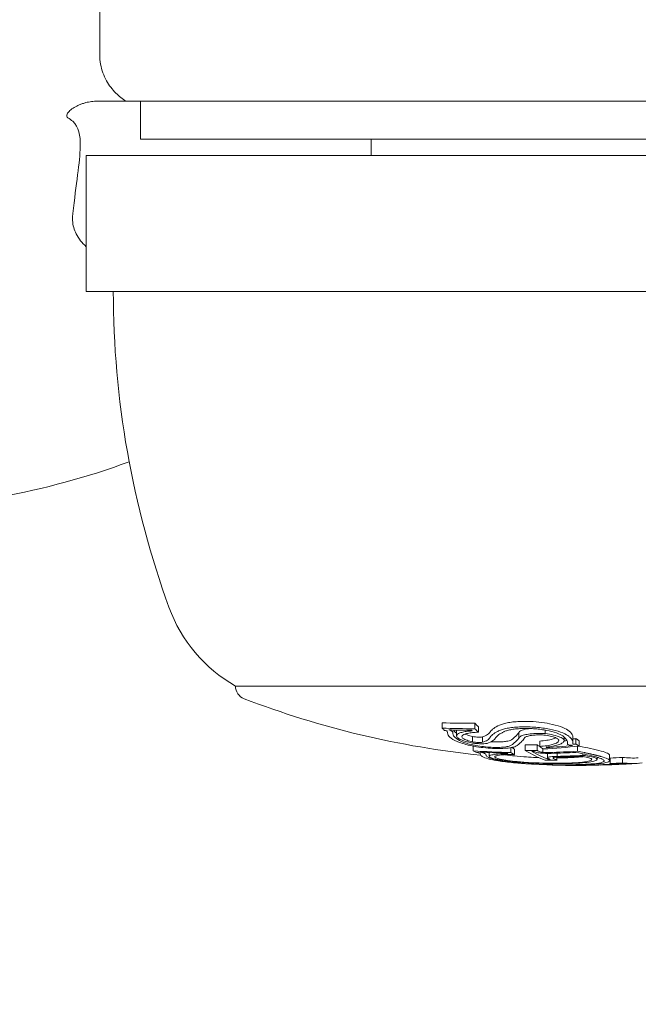
# Model space of a CAD drawing. Units: millimetres. Extents: x -1183 to 1702, y -3100 to 4014.
# Drawn here: x -110 to -88, y -46 to -10 of the extents above; entities that cross this region are included whole.
import ezdxf

# ---------------------------------------------------------------- set-up
doc = ezdxf.new("R2010")
doc.units = ezdxf.units.MM
doc.header["$LTSCALE"] = 0.2
doc.header["$MEASUREMENT"] = 0
doc.header["$PDMODE"] = 1
doc.layers.add('HAGS-Dim Plan', color=7, linetype='Continuous', lineweight=100)
doc.layers.add('HAGS-Plan', color=7, linetype='Continuous')
doc.styles.get("Standard").update_dxf_attribs({"font": 'g13f12d.shx', "height": 300})
doc.dimstyles.new('HAGS - Dim Plan', dxfattribs={"dimtxt": 300, "dimasz": 200, "dimexe": 0.18, "dimexo": 0.0625, "dimgap": 150, "dimtad": 0, "dimlfac": 0.001, "dimrnd": 0.01, "dimzin": 1, "dimdsep": 46, "dimtxsty": 'Standard', "dimblk": 'HAGS - Dim Plan arrow', "dimcen": 0.1, "dimse1": 1, "dimse2": 1, "dimclrd": 1, "dimadec": 0, "dimazin": 0, "dimtfac": 1, "dimtofl": 0, "dimtmove": 0, "dimatfit": 3, "dimfxl": 1, "dimtolj": 1, "dimtzin": 0, "dimarcsym": 0})

# ---------------------------------------------------------------- blocks, each defined once
blk = doc.blocks.new('HAGS - Dim Plan arrow')
at = {"color": 1, "lineweight": 0}
blk.add_lwpolyline([(0, 0, 0, 0.35, 0), (-1, 0, 0.015, 0.015, 0)], format="xyseb", dxfattribs=at)
blk = doc.blocks.new('*D18')
at = {"layer": 'Defpoints', "color": 0, "transparency": 16777216}
for p in [(750, 117.5, 406), (-536.857, -117.5), (750, -117.5, 444)]:
    blk.add_point(p, dxfattribs=at)
at = {"layer": 'HAGS-Dim Plan', "color": 1, "lineweight": -2, "transparency": 16777216}
for p, q in [((-536.857, 317.5), (-536.857, 517.5)), ((-536.857, -317.5), (-536.857, -517.5))]:
    blk.add_line(p, q, dxfattribs=at)
at = {"layer": 'HAGS-Dim Plan', "color": 1, "lineweight": -2, "transparency": 16777216, "xscale": 200, "yscale": 200, "zscale": 200}
for p, rotation in [((-536.857, 117.5), 270), ((-536.857, -117.5), 90)]:
    blk.add_blockref('HAGS - Dim Plan arrow', p, dxfattribs=dict(at, rotation=rotation))
at = {"layer": 'HAGS-Dim Plan', "color": 0, "transparency": 16777216, "insert": (-536.857, -1138.055), "char_height": 300, "attachment_point": 5, "rotation": 90}
blk.add_mtext('\\A1;0.24m', dxfattribs=at)
blk = doc.blocks.new('A$C35dca37e')
at = {"lineweight": 0}
for p, q in [((1339.701, -295.76), (1339.701, -318.316)), ((1341.201, -321.438), (1341.201, -320.038)), ((1370.274, -321.438), (1341.201, -321.438)), ((1349.701, -321.438), (1349.701, -322.038)), ((1339.201, -327.038), (1339.201, -322.038)), ((1348.636, -322.038), (1339.201, -322.038)), ((1348.636, -322.038), (1372.014, -322.038)), ((1348.636, -327.038), (1339.201, -327.038)), ((1348.636, -327.038), (1372.014, -327.038)), ((1350.161, -341.567), (1344.701, -341.567)), ((1369.701, -341.567), (1350.161, -341.567)), ((1352.316, -342.918), (1352.316, -343.118)), ((1352.563, -343.181), (1352.563, -343.184)), ((1352.839, -343.204), (1352.839, -343.404)), ((1353.514, -342.936), (1353.514, -343.136)), ((1353.654, -343.068), (1353.654, -343.268)), ((1356.108, -343.189), (1356.108, -343.32)), ((1353.435, -343.424), (1353.435, -343.624)), ((1353.795, -343.439), (1353.795, -343.639)), ((1355.141, -343.283), (1355.141, -343.483)), ((1355.908, -343.591), (1355.908, -343.791)), ((1356.811, -343.446), (1356.811, -343.577)), ((1357.134, -343.46), (1357.134, -343.66)), ((1357.244, -343.5), (1357.244, -343.7)), ((1357.361, -343.579), (1357.361, -343.779)), ((1353.461, -343.778), (1353.461, -343.952)), ((1354.841, -343.836), (1354.841, -344.013)), ((1354.978, -343.887), (1354.978, -344.087)), ((1355.371, -343.736), (1355.371, -343.936)), ((1355.817, -343.733), (1355.817, -343.933)), ((1356.029, -343.871), (1356.029, -344.008)), ((1356.168, -343.815), (1356.168, -343.832)), ((1356.93, -343.622), (1356.93, -343.697)), ((1357.297, -343.785), (1357.297, -343.969)), ((1353.719, -343.997), (1353.719, -344.001)), ((1354.048, -344.016), (1354.048, -344.152)), ((1356.198, -344.046), (1356.198, -344.205)), ((1356.238, -344.242), (1356.238, -344.271)), ((1356.545, -344.184), (1356.545, -344.29)), ((1356.556, -344.038), (1356.556, -344.156)), ((1357.502, -344.063), (1357.502, -344.118)), ((1358.029, -344.188), (1358.029, -344.266)), ((1358.482, -344.12), (1358.482, -344.32)), ((1358.482, -344.121), (1358.482, -344.321)), ((1358.505, -344.221), (1358.505, -344.421)), ((1358.956, -344.193), (1358.956, -344.393)), ((1357.858, -344.477), (1357.858, -344.479)), ((1358.764, -344.416), (1358.764, -344.422))]:
    blk.add_line(p, q, dxfattribs=at)
for centre, radius, start, end in [((1374.201, -327.038), 34, 180, 200), ((1331.104, -307.038), 28, 270, 290.2285), ((1347.42, -336.786), 5.5, 200, 240.3751), ((1345.201, -341.567), 0.5, 180, 249.0098), ((1357.201, -310.29), 34, 249.0098, 264.1568), ((1357.201, -310.49), 34, 269.8982, 270), ((1357.201, -310.49), 34, 270, 270.3079), ((1357.201, -310.49), 34, 272.2491, 272.8928), ((1357.201, -310.49), 34, 272.9832, 273.4436), ((1357.201, -310.49), 34, 273.5927, 273.9467)]:
    blk.add_arc(centre, radius, start, end, dxfattribs=at)
at = {"lineweight": 0, "extrusion": (0, 0, -1)}
for centre, major_axis, ratio, start_param, end_param in [((1357.201, -318.538), (-17.5, 0.222), 0.008866, -0.000264, -0.000112), ((1355.097, -310.49), (0, -33.928), 0.299062, 0.268717, 0.27769), ((1355.288, -310.49), (0, -33.941), 0.299062, 0.271796, 0.272139), ((1354.48, -310.29), (0, -33.395), 0.904659, -0.080661, -0.077211), ((1355.519, -310.49), (0, -33.531), 0.954234, 0.021186, 0.064378), ((1356.524, -310.29), (0, -33.993), 0.299062, 0.152636, 0.163235), ((1355.374, -310.29), (0, -33.447), 0.954234, 0, 0.000118), ((1355.374, -310.49), (0, -33.447), 0.954234, 0, 0.000118), ((1355.374, -310.29), (0, -33.447), 0.954234, -0.013877, 0), ((1355.374, -310.49), (0, -33.447), 0.954234, -0.013877, 0), ((1357.945, -310.49), (0, -33.991), 0.299062, 0.187972, 0.201784), ((1354.565, -310.49), (0, -33.432), 0.904659, -0.092562, -0.048976), ((1358.136, -310.49), (0, -33.986), 0.299062, 0.194875, 0.197118), ((1354.48, -310.49), (0, -33.395), 0.904659, -0.087423, -0.055909), ((1355.579, -310.49), (0, -33.564), 0.954234, 0.027126, 0.058345), ((1356.333, -310.49), (0, -33.988), 0.299062, 0.157504, 0.160309), ((1356.524, -310.49), (0, -33.993), 0.299062, 0.152636, 0.166249), ((1355.434, -310.49), (0, -33.483), 0.954234, -0.00772, -0.005855), ((1355.519, -310.49), (0, -33.531), 0.954234, -0.055589, -0.023273), ((1355.579, -310.49), (0, -33.564), 0.954234, -0.051693, -0.023457), ((1355.8, -310.49), (0, -33.676), 0.954235, -0.052981, -0.023533), ((1355.86, -310.49), (0, -33.703), 0.954235, -0.04933, -0.022966), ((1356.825, -310.29), (0, -33.977), 0.954234, -0.06577, -0.051853), ((1359.332, -310.29), (0, -33.927), 0.299062, -0.02063, 0.037121), ((1357.149, -310.49), (-0.003, -33.999), 0.778304, 0.061075, 0.061108), ((1357.149, -310.49), (-0.004, -34), 0.778305, -0.001072, 0.047341), ((1357.152, -310.49), (-0.011, -34), 0.7783, -0.039779, -0.001249), ((1357.273, -310.49), (0, -34), 0.778303, -0.039451, -0.004182), ((1356.825, -310.49), (0, -33.977), 0.954234, -0.06577, -0.051853), ((1356.885, -310.49), (0, -33.984), 0.954234, -0.05986, -0.057675), ((1359.141, -310.49), (0, -33.939), 0.299062, -0.018775, 0.031211), ((1359.332, -310.49), (0, -33.927), 0.299062, -0.034057, 0.037121)]:
    blk.add_ellipse(centre, major_axis=major_axis, ratio=ratio, start_param=start_param, end_param=end_param, dxfattribs=at)
at = {"lineweight": 0}
for centre, major_axis, ratio, start_param, end_param in [((1353.328, -310.29), (0, -32.647), 0.912984, -0.033955, 0.006258), ((1353.328, -310.49), (0, -32.647), 0.912984, -0.033955, 0.006258), ((1368.627, -336.391), (-16.052, -7.08), 0.234849, -0.059546, -0.035483), ((1353.409, -310.49), (0, -32.705), 0.912984, -0.028451, -0.000626), ((1356.151, -310.49), (0, -33.982), 0.299062, -0.275033, -0.272479), ((1356.342, -310.29), (0, -33.988), 0.299062, -0.281863, -0.267618), ((1356.342, -310.49), (0, -33.988), 0.299062, -0.281863, -0.267618), ((1355.047, -343.095), (0.741, 0.032), 0.282779, -3.742574, -3.72509), ((1355.034, -343.294), (0.729, 0.033), 0.284627, -3.748657, -3.731018), ((1368.656, -336.5), (-15.882, -6.994), 0.234719, -0.059604, -0.035179), ((1341.822, -334.759), (13.394, -8.418), 0.278974, -0.109594, -0.084246), ((1359.319, -310.29), (0, -33.927), 0.299062, -0.206025, -0.194267), ((1355.143, -310.49), (0, -33.931), 0.299062, -0.166551, -0.156638), ((1348.336, -338.898), (7.077, -4.499), 0.388575, -0.14983, -0.144612), ((1357.198, -310.49), (0, -34), 0.299062, -0.180658, -0.107466), ((1359.128, -310.49), (0, -33.94), 0.299062, -0.200317, -0.199434), ((1359.319, -310.49), (0, -33.927), 0.299062, -0.206025, -0.194267), ((1353.112, -343.976), (0.608, -0.097), 0.162246, 0.058679, 0.367803), ((1355.334, -310.49), (0, -33.944), 0.299062, -0.160519, -0.159753), ((1358.32, -328.067), (4.345, 16.265), 0.125548, -3.291482, -3.281561), ((1353.21, -343.981), (0.709, -0.113), 0.162151, 0.062284, 0.362826), ((1358.517, -328.104), (4.342, 16.246), 0.125547, -3.291225, -3.281328), ((1357.388, -310.49), (0, -33.999), 0.299062, -0.174684, -0.113386), ((1356.142, -343.957), (0.526, -0.044), 0.203614, -2.623888, -2.262544), ((1356.111, -310.49), (0, -33.804), 0.954234, -0.000117, 0), ((1356.111, -310.49), (0, -33.804), 0.954234, 0, 0.01347), ((1357.388, -310.29), (0, -33.999), 0.299062, -0.119577, -0.117336), ((1360.377, -343.724), (-4.237, -0.405), 0.143004, 0.176409, 0.258477), ((1356.051, -310.49), (0, -33.782), 0.954234, 0.005803, 0.007601), ((1356.474, -344.274), (2.008, -0.047), 0.094827, -0.747319, 0.006265), ((1356.152, -344.296), (-1.843, 0.058), 0.086016, 1.037368, 1.803092), ((1355.856, -344.117), (-2.379, 0.092), 0.123067, 1.414035, 1.880704), ((1355.851, -344.129), (-2.189, 0.084), 0.122944, 1.414481, 1.881995), ((1355.815, -344.123), (-2.224, 0.089), 0.123373, 1.894156, 2.232126), ((1355.817, -344.11), (-2.417, 0.097), 0.123583, 1.892875, 2.230628), ((1356.46, -344.286), (1.822, -0.043), 0.094757, -0.744851, 0.006536), ((1357.741, -310.49), (0, -33.989), 0.771899, 0.004456, 0.008582), ((1357.741, -310.49), (0, -33.989), 0.771899, 0.015548, 0.031511), ((1358.365, -344.438), (0.403, 0.016), 0.050059, -0.901725, -0.445358)]:
    blk.add_ellipse(centre, major_axis=major_axis, ratio=ratio, start_param=start_param, end_param=end_param, dxfattribs=at)
for points, knots in [([(1340.682, -320.038), (1340.545, -319.957), (1340.413, -319.855), (1340.162, -319.607), (1340.045, -319.453), (1339.848, -319.098), (1339.774, -318.891), (1339.713, -318.56), (1339.702, -318.438), (1339.702, -318.316)], [0, 0, 0, 0, 0.499526, 0.499526, 1.073114, 1.073114, 1.720573, 1.720573, 2.086433, 2.086433, 2.086433, 2.086433]), ([(1339.621, -320.038), (1339.544, -320.038), (1339.469, -320.042), (1339.325, -320.06), (1339.255, -320.074), (1339.191, -320.092)], [0.0000139, 0.0000139, 0.0000139, 0.0000139, 0.0527864, 0.0527864, 0.1056335, 0.1056335, 0.1056335, 0.1056335]), ([(1340.682, -320.038), (1340.65, -320.038), (1340.608, -320.038), (1340.369, -320.038), (1340.053, -320.038), (1339.621, -320.038)], [0.210499, 0.210499, 0.210499, 0.210499, 0.2945357, 0.2945357, 0.5922481, 0.5922481, 0.5922481, 0.5922481]), ([(1366.851, -320.038), (1365.291, -320.038), (1363.393, -320.038), (1359.17, -320.038), (1357.088, -320.038), (1352.723, -320.038), (1350.699, -320.038), (1347.29, -320.038), (1345.561, -320.038), (1342.868, -320.038), (1341.937, -320.038), (1340.876, -320.038), (1340.681, -320.038), (1340.682, -320.038)], [0.000002, 0.000002, 0.000002, 0.000002, 0.56401, 0.56401, 1.080508, 1.080508, 1.665584, 1.665584, 2.276572, 2.276572, 2.799215, 2.799215, 3.237395, 3.237395, 3.237395, 3.237395]), ([(1338.949, -320.175), (1338.816, -320.229), (1338.695, -320.301), (1338.604, -320.384), (1338.559, -320.426), (1338.521, -320.471), (1338.5, -320.518), (1338.489, -320.541), (1338.483, -320.564), (1338.485, -320.587), (1338.487, -320.61), (1338.496, -320.632), (1338.527, -320.649)], [0, 0, 0, 0, 0.00101425, 0.00101425, 0.00101425, 0.001521375, 0.001521375, 0.001521375, 0.001774938, 0.001774938, 0.001774938, 0.0020285, 0.0020285, 0.0020285, 0.0020285]), ([(1339.191, -320.092), (1339.152, -320.102), (1339.112, -320.115), (1339.031, -320.142), (1338.99, -320.158), (1338.949, -320.175)], [0, 0, 0, 0, 0.03165472, 0.03165472, 0.0633239, 0.0633239, 0.0633239, 0.0633239]), ([(1338.703, -324.256), (1338.706, -324.227), (1338.709, -324.198), (1338.827, -323.09), (1338.971, -322.284), (1338.991, -321.289), (1338.929, -320.988), (1338.654, -320.73), (1338.594, -320.687), (1338.527, -320.649)], [13.9951708, 13.9951708, 13.9951708, 13.9951708, 14.0059953, 14.0059953, 14.4087309, 14.4087309, 14.7035746, 14.7035746, 14.7715723, 14.7715723, 14.7715723, 14.7715723]), ([(1338.703, -324.256), (1338.698, -324.315), (1338.696, -324.373), (1338.709, -324.609), (1338.763, -324.777), (1338.928, -325.099), (1339.053, -325.256), (1339.201, -325.395)], [2.0875578, 2.0875578, 2.0875578, 2.0875578, 2.108975, 2.108975, 2.1754102, 2.1754102, 2.2600578, 2.2600578, 2.2600578, 2.2600578]), ([(1355.228, -342.87), (1355.142, -342.873), (1355.058, -342.878), (1354.899, -342.892), (1354.825, -342.901), (1354.689, -342.924), (1354.626, -342.937), (1354.517, -342.968), (1354.469, -342.985), (1354.43, -343.003)], [-0.1078361, -0.1078361, -0.1078361, -0.1078361, -0.0808092, -0.0808092, -0.0537111, -0.0537111, -0.0269729, -0.0269729, -0.000001, -0.000001, -0.000001, -0.000001]), ([(1356.27, -342.954), (1356.149, -342.93), (1356.016, -342.91), (1355.877, -342.895), (1355.739, -342.881), (1355.593, -342.872), (1355.45, -342.869), (1355.375, -342.868), (1355.3, -342.868), (1355.228, -342.87)], [-0.1079314, -0.1079314, -0.1079314, -0.1079314, -0.065165, -0.065165, -0.065165, -0.0226075, -0.0226075, -0.0226075, 0, 0, 0, 0]), ([(1352.505, -343.235), (1352.504, -343.232), (1352.501, -343.229), (1352.49, -343.222), (1352.483, -343.219), (1352.463, -343.212), (1352.452, -343.209), (1352.426, -343.204), (1352.415, -343.202), (1352.404, -343.2)], [-0.02188691, -0.02188691, -0.02188691, -0.02188691, -0.01326946, -0.01326946, -0.00732233, -0.00732233, -0.00333477, -0.00333477, 0, 0, 0, 0]), ([(1352.704, -343.26), (1352.702, -343.254), (1352.698, -343.248), (1352.684, -343.235), (1352.674, -343.229), (1352.65, -343.216), (1352.635, -343.209), (1352.602, -343.196), (1352.583, -343.19), (1352.563, -343.184)], [-0.02900369, -0.02900369, -0.02900369, -0.02900369, -0.02176268, -0.02176268, -0.01447762, -0.01447762, -0.00722747, -0.00722747, 0, 0, 0, 0]), ([(1353.416, -343.218), (1353.339, -343.223), (1353.268, -343.23), (1353.14, -343.248), (1353.084, -343.259), (1352.987, -343.285), (1352.947, -343.3), (1352.885, -343.333), (1352.864, -343.351), (1352.851, -343.37)], [-0.1114295, -0.1114295, -0.1114295, -0.1114295, -0.0835764, -0.0835764, -0.0556375, -0.0556375, -0.0279256, -0.0279256, 0, 0, 0, 0]), ([(1354.423, -343.006), (1354.34, -343.045), (1354.27, -343.084), (1354.157, -343.165), (1354.114, -343.206), (1354.085, -343.247)], [-0.11591, -0.11591, -0.11591, -0.11591, -0.0579536, -0.0579536, 0, 0, 0, 0]), ([(1354.423, -343.206), (1354.381, -343.226), (1354.343, -343.246), (1354.308, -343.265), (1354.273, -343.285), (1354.242, -343.305), (1354.214, -343.325), (1354.157, -343.365), (1354.114, -343.406), (1354.085, -343.447)], [0, 0, 0, 0, 0.25, 0.25, 0.25, 0.5, 0.5, 0.5, 1, 1, 1, 1]), ([(1355.228, -343.07), (1355.142, -343.073), (1355.058, -343.078), (1354.9, -343.092), (1354.826, -343.101), (1354.689, -343.124), (1354.627, -343.137), (1354.517, -343.168), (1354.469, -343.185), (1354.43, -343.203)], [-0.107831, -0.107831, -0.107831, -0.107831, -0.080865, -0.080865, -0.0538321, -0.0538321, -0.0270353, -0.0270353, 0, 0, 0, 0]), ([(1355.286, -343.129), (1355.212, -343.131), (1355.14, -343.135), (1355.004, -343.148), (1354.941, -343.156), (1354.823, -343.176), (1354.77, -343.187), (1354.677, -343.214), (1354.636, -343.228), (1354.603, -343.244)], [-0.09312342, -0.09312342, -0.09312342, -0.09312342, -0.06984855, -0.06984855, -0.04649687, -0.04649687, -0.02333407, -0.02333407, 0, 0, 0, 0]), ([(1355.55, -343.13), (1355.515, -343.134), (1355.478, -343.139), (1355.335, -343.164), (1355.272, -343.185), (1355.207, -343.214), (1355.185, -343.227), (1355.153, -343.254), (1355.144, -343.269), (1355.141, -343.283)], [-0.07174753, -0.07174753, -0.07174753, -0.07174753, -0.06301024, -0.06301024, -0.03775395, -0.03775395, -0.01885216, -0.01885216, -0.00000002, -0.00000002, -0.00000002, -0.00000002]), ([(1356.27, -343.154), (1356.194, -343.139), (1356.112, -343.125), (1355.943, -343.102), (1355.856, -343.092), (1355.676, -343.078), (1355.585, -343.073), (1355.405, -343.068), (1355.314, -343.068), (1355.228, -343.07)], [-0.1079291, -0.1079291, -0.1079291, -0.1079291, -0.0809134, -0.0809134, -0.0538966, -0.0538966, -0.0270655, -0.0270655, 0, 0, 0, 0]), ([(1356.166, -343.2), (1356.102, -343.187), (1356.033, -343.175), (1355.89, -343.156), (1355.816, -343.148), (1355.665, -343.135), (1355.588, -343.131), (1355.435, -343.127), (1355.359, -343.127), (1355.286, -343.129)], [-0.09115772, -0.09115772, -0.09115772, -0.09115772, -0.06834189, -0.06834189, -0.04552453, -0.04552453, -0.02286079, -0.02286079, 0, 0, 0, 0]), ([(1356.762, -343.406), (1356.706, -343.367), (1356.625, -343.329), (1356.416, -343.257), (1356.292, -343.225), (1356.166, -343.2)], [-0.08638699, -0.08638699, -0.08638699, -0.08638699, -0.04477653, -0.04477653, 0, 0, 0, 0]), ([(1356.95, -343.19), (1356.886, -343.146), (1356.793, -343.102), (1356.556, -343.02), (1356.414, -342.984), (1356.27, -342.954)], [-0.100275, -0.100275, -0.100275, -0.100275, -0.0515641, -0.0515641, 0, 0, 0, 0]), ([(1356.95, -343.39), (1356.886, -343.346), (1356.794, -343.303), (1356.556, -343.22), (1356.414, -343.184), (1356.27, -343.154)], [-0.09945338, -0.09945338, -0.09945338, -0.09945338, -0.05144294, -0.05144294, 0, 0, 0, 0]), ([(1357.134, -343.46), (1357.134, -343.424), (1357.123, -343.387), (1357.07, -343.297), (1357.02, -343.244), (1356.95, -343.19)], [-0.1163834, -0.1163834, -0.1163834, -0.1163834, -0.0669654, -0.0669654, 0, 0, 0, 0]), ([(1352.526, -343.333), (1352.537, -343.385), (1352.579, -343.437), (1352.724, -343.542), (1352.826, -343.594), (1352.954, -343.644)], [-0.1350556, -0.1350556, -0.1350556, -0.1350556, -0.0675056, -0.0675056, 0, 0, 0, 0]), ([(1352.726, -343.359), (1352.736, -343.405), (1352.774, -343.453), (1352.906, -343.549), (1352.999, -343.597), (1353.117, -343.642)], [-0.1234291, -0.1234291, -0.1234291, -0.1234291, -0.0616949, -0.0616949, 0, 0, 0, 0]), ([(1352.851, -343.37), (1352.836, -343.391), (1352.835, -343.414), (1352.867, -343.466), (1352.903, -343.491), (1352.995, -343.543), (1353.061, -343.567), (1353.2, -343.615), (1353.289, -343.636), (1353.351, -343.65)], [-0.04842412, -0.04842412, -0.04842412, -0.04842412, -0.04175263, -0.04175263, -0.03393857, -0.03393857, -0.02187668, -0.02187668, 0, 0, 0, 0]), ([(1353.049, -343.402), (1353.035, -343.421), (1353.036, -343.442), (1353.053, -343.464), (1353.07, -343.486), (1353.103, -343.509), (1353.15, -343.532), (1353.197, -343.554), (1353.259, -343.577), (1353.331, -343.597), (1353.363, -343.607), (1353.398, -343.616), (1353.435, -343.624)], [0, 0, 0, 0, 0.288722, 0.288722, 0.288722, 0.577458, 0.577458, 0.577458, 0.869137, 0.869137, 0.869137, 1, 1, 1, 1]), ([(1353.654, -343.268), (1353.572, -343.269), (1353.496, -343.274), (1353.379, -343.286), (1353.311, -343.294), (1353.204, -343.318), (1353.157, -343.331), (1353.084, -343.366), (1353.061, -343.383), (1353.049, -343.402)], [-0.1968013, -0.1968013, -0.1968013, -0.1968013, -0.1170742, -0.1170742, -0.0611584, -0.0611584, -0.0274419, -0.0274419, 0, 0, 0, 0]), ([(1353.155, -343.334), (1353.202, -343.356), (1353.261, -343.377), (1353.331, -343.397), (1353.363, -343.407), (1353.398, -343.415), (1353.435, -343.424)], [0.0005813119, 0.0005813119, 0.0005813119, 0.0005813119, 0.0008570859, 0.0008570859, 0.0008570859, 0.0009862635, 0.0009862635, 0.0009862635, 0.0009862635]), ([(1353.435, -343.424), (1353.469, -343.43), (1353.506, -343.435), (1353.541, -343.439), (1353.572, -343.442), (1353.603, -343.445), (1353.633, -343.446), (1353.638, -343.446), (1353.643, -343.446), (1353.648, -343.446), (1353.681, -343.448), (1353.713, -343.447), (1353.74, -343.446), (1353.761, -343.444), (1353.779, -343.442), (1353.795, -343.439)], [0, 0, 0, 0, 0.0001082346, 0.0001082346, 0.0001082346, 0.0002017575, 0.0002017575, 0.0002017575, 0.0002171953, 0.0002171953, 0.0002171953, 0.0003242292, 0.0003242292, 0.0003242292, 0.000403515, 0.000403515, 0.000403515, 0.000403515]), ([(1353.795, -343.439), (1353.875, -343.415), (1353.94, -343.387), (1354.037, -343.323), (1354.068, -343.287), (1354.085, -343.247)], [-0.1075277, -0.1075277, -0.1075277, -0.1075277, -0.053759, -0.053759, 0, 0, 0, 0]), ([(1353.795, -343.639), (1353.875, -343.615), (1353.94, -343.587), (1354.037, -343.523), (1354.068, -343.487), (1354.085, -343.447)], [-0.1075277, -0.1075277, -0.1075277, -0.1075277, -0.0537541, -0.0537541, 0, 0, 0, 0]), ([(1353.967, -343.678), (1354.052, -343.652), (1354.121, -343.623), (1354.229, -343.554), (1354.265, -343.515), (1354.283, -343.471)], [-0.1160182, -0.1160182, -0.1160182, -0.1160182, -0.0592655, -0.0592655, 0, 0, 0, 0]), ([(1354.118, -343.622), (1354.211, -343.626), (1354.299, -343.628), (1354.383, -343.626), (1354.4, -343.625), (1354.416, -343.625), (1354.433, -343.624), (1354.496, -343.622), (1354.556, -343.618), (1354.608, -343.612), (1354.636, -343.608), (1354.661, -343.605), (1354.685, -343.601), (1354.756, -343.589), (1354.811, -343.573), (1354.849, -343.554), (1354.86, -343.548), (1354.87, -343.541), (1354.879, -343.535)], [0, 0, 0, 0, 0.000286581, 0.000286581, 0.000286581, 0.000345507, 0.000345507, 0.000345507, 0.000573162, 0.000573162, 0.000573162, 0.000691023, 0.000691023, 0.000691023, 0.001037355, 0.001037355, 0.001037355, 0.001146323, 0.001146323, 0.001146323, 0.001146323]), ([(1354.52, -343.286), (1354.464, -343.316), (1354.416, -343.347), (1354.337, -343.409), (1354.306, -343.44), (1354.283, -343.471)], [-0.08855246, -0.08855246, -0.08855246, -0.08855246, -0.04436867, -0.04436867, 0, 0, 0, 0]), ([(1354.603, -343.244), (1354.589, -343.251), (1354.574, -343.258), (1354.546, -343.272), (1354.533, -343.279), (1354.52, -343.286)], [-0.02063361, -0.02063361, -0.02063361, -0.02063361, -0.01031841, -0.01031841, -0.00000596, -0.00000596, -0.00000596, -0.00000596]), ([(1354.971, -343.461), (1355.002, -343.434), (1355.032, -343.405), (1355.089, -343.346), (1355.116, -343.315), (1355.141, -343.283)], [-0.08664206, -0.08664206, -0.08664206, -0.08664206, -0.043321, -0.043321, 0, 0, 0, 0]), ([(1355.087, -343.747), (1355.136, -343.71), (1355.181, -343.671), (1355.266, -343.589), (1355.305, -343.546), (1355.34, -343.5)], [-0.1233459, -0.1233459, -0.1233459, -0.1233459, -0.0617744, -0.0617744, 0, 0, 0, 0]), ([(1356.108, -343.32), (1356.013, -343.314), (1355.916, -343.312), (1355.824, -343.313), (1355.731, -343.315), (1355.64, -343.32), (1355.56, -343.329), (1355.479, -343.338), (1355.405, -343.351), (1355.344, -343.366), (1355.283, -343.381), (1355.233, -343.4), (1355.199, -343.42), (1355.165, -343.44), (1355.145, -343.461), (1355.141, -343.483)], [0, 0, 0, 0, 0.199024, 0.199024, 0.199024, 0.397646, 0.397646, 0.397646, 0.59682, 0.59682, 0.59682, 0.800158, 0.800158, 0.800158, 1, 1, 1, 1]), ([(1356.066, -343.371), (1355.993, -343.367), (1355.919, -343.365), (1355.848, -343.367), (1355.777, -343.369), (1355.708, -343.373), (1355.647, -343.381), (1355.586, -343.388), (1355.53, -343.398), (1355.485, -343.41), (1355.439, -343.422), (1355.403, -343.437), (1355.378, -343.453), (1355.355, -343.468), (1355.342, -343.484), (1355.34, -343.5)], [0, 0, 0, 0, 0.199976, 0.199976, 0.199976, 0.40011, 0.40011, 0.40011, 0.600998, 0.600998, 0.600998, 0.806072, 0.806072, 0.806072, 1, 1, 1, 1]), ([(1355.908, -343.591), (1356, -343.585), (1356.087, -343.575), (1356.244, -343.551), (1356.314, -343.537), (1356.411, -343.509), (1356.458, -343.494), (1356.502, -343.474)], [-0.1781038, -0.1781038, -0.1781038, -0.1781038, -0.1246572, -0.1246572, -0.0707839, -0.0707839, -0.036707, -0.036707, -0.036707, -0.036707]), ([(1355.908, -343.791), (1356, -343.785), (1356.087, -343.775), (1356.244, -343.751), (1356.313, -343.737), (1356.416, -343.708), (1356.473, -343.69), (1356.56, -343.644), (1356.588, -343.621), (1356.604, -343.598)], [-0.1783649, -0.1783649, -0.1783649, -0.1783649, -0.1248897, -0.1248897, -0.0709914, -0.0709914, -0.0315269, -0.0315269, 0, 0, 0, 0]), ([(1356.604, -343.598), (1356.616, -343.577), (1356.612, -343.554), (1356.591, -343.532), (1356.571, -343.51), (1356.535, -343.487), (1356.485, -343.467), (1356.436, -343.446), (1356.371, -343.427), (1356.297, -343.41), (1356.228, -343.394), (1356.149, -343.381), (1356.066, -343.371)], [0, 0, 0, 0, 0.254578, 0.254578, 0.254578, 0.509356, 0.509356, 0.509356, 0.763764, 0.763764, 0.763764, 1, 1, 1, 1]), ([(1356.802, -343.608), (1356.817, -343.581), (1356.812, -343.553), (1356.762, -343.497), (1356.717, -343.469), (1356.593, -343.418), (1356.513, -343.393), (1356.327, -343.351), (1356.22, -343.333), (1356.108, -343.32)], [-0.1424587, -0.1424587, -0.1424587, -0.1424587, -0.1068668, -0.1068668, -0.0712664, -0.0712664, -0.0356349, -0.0356349, 0, 0, 0, 0]), ([(1357.13, -343.698), (1357.135, -343.675), (1357.136, -343.651), (1357.131, -343.626), (1357.129, -343.614), (1357.125, -343.601), (1357.12, -343.588), (1357.117, -343.582), (1357.115, -343.575), (1357.111, -343.569), (1357.108, -343.562), (1357.104, -343.555), (1357.101, -343.549), (1357.093, -343.536), (1357.085, -343.523), (1357.075, -343.51), (1357.07, -343.504), (1357.064, -343.497), (1357.059, -343.491), (1357.053, -343.484), (1357.047, -343.477), (1357.04, -343.471), (1357.016, -343.445), (1356.986, -343.418), (1356.95, -343.39)], [0, 0, 0, 0, 0.25, 0.25, 0.25, 0.375, 0.375, 0.375, 0.4375, 0.4375, 0.4375, 0.5, 0.5, 0.5, 0.625, 0.625, 0.625, 0.6875, 0.6875, 0.6875, 0.75, 0.75, 0.75, 1, 1, 1, 1]), ([(1357.134, -343.503), (1357.136, -343.504), (1357.139, -343.505), (1357.149, -343.508), (1357.155, -343.509), (1357.168, -343.51), (1357.175, -343.51), (1357.191, -343.511), (1357.198, -343.51), (1357.214, -343.509), (1357.22, -343.508), (1357.231, -343.506), (1357.235, -343.505), (1357.241, -343.502), (1357.243, -343.501), (1357.244, -343.5)], [-0.009100169, -0.009100169, -0.009100169, -0.009100169, -0.007221329, -0.007221329, -0.00588242, -0.00588242, -0.004959763, -0.004959763, -0.004170653, -0.004170653, -0.003237433, -0.003237433, -0.001839446, -0.001839446, 0, 0, 0, 0]), ([(1352.954, -343.644), (1353.019, -343.67), (1353.099, -343.695), (1353.303, -343.748), (1353.411, -343.769), (1353.617, -343.807), (1353.733, -343.822), (1353.963, -343.848), (1354.081, -343.856), (1354.164, -343.861)], [-0.0553845, -0.0553845, -0.0553845, -0.0553845, -0.04896126, -0.04896126, -0.04066849, -0.04066849, -0.02559064, -0.02559064, 0, 0, 0, 0]), ([(1353.117, -343.642), (1353.171, -343.664), (1353.236, -343.685), (1353.405, -343.729), (1353.494, -343.746), (1353.665, -343.777), (1353.761, -343.79), (1353.949, -343.811), (1354.046, -343.818), (1354.118, -343.822)], [-0.04851859, -0.04851859, -0.04851859, -0.04851859, -0.04282149, -0.04282149, -0.03546916, -0.03546916, -0.0221269, -0.0221269, 0, 0, 0, 0]), ([(1353.351, -343.65), (1353.406, -343.661), (1353.464, -343.669), (1353.522, -343.676), (1353.579, -343.683), (1353.637, -343.687), (1353.692, -343.69), (1353.748, -343.692), (1353.802, -343.692), (1353.85, -343.69), (1353.895, -343.688), (1353.935, -343.684), (1353.967, -343.678)], [0, 0, 0, 0, 0.252393, 0.252393, 0.252393, 0.5, 0.5, 0.5, 0.755584, 0.755584, 0.755584, 1, 1, 1, 1]), ([(1353.435, -343.624), (1353.469, -343.63), (1353.505, -343.635), (1353.541, -343.639), (1353.577, -343.643), (1353.614, -343.645), (1353.648, -343.646), (1353.681, -343.648), (1353.713, -343.647), (1353.74, -343.646), (1353.761, -343.644), (1353.779, -343.642), (1353.795, -343.639)], [0, 0, 0, 0, 0.268585, 0.268585, 0.268585, 0.538081, 0.538081, 0.538081, 0.803395, 0.803395, 0.803395, 1, 1, 1, 1]), ([(1354.118, -343.822), (1354.21, -343.826), (1354.3, -343.828), (1354.466, -343.824), (1354.541, -343.819), (1354.676, -343.804), (1354.732, -343.793), (1354.823, -343.767), (1354.857, -343.752), (1354.879, -343.735)], [-0.1159293, -0.1159293, -0.1159293, -0.1159293, -0.0868531, -0.0868531, -0.0577325, -0.0577325, -0.0289718, -0.0289718, 0, 0, 0, 0]), ([(1354.164, -343.861), (1354.275, -343.866), (1354.382, -343.867), (1354.58, -343.863), (1354.669, -343.858), (1354.83, -343.839), (1354.898, -343.827), (1355.007, -343.796), (1355.047, -343.778), (1355.073, -343.757)], [-0.1379674, -0.1379674, -0.1379674, -0.1379674, -0.1034007, -0.1034007, -0.0687551, -0.0687551, -0.0345088, -0.0345088, 0, 0, 0, 0]), ([(1354.879, -343.735), (1354.895, -343.723), (1354.91, -343.711), (1354.941, -343.686), (1354.956, -343.674), (1354.971, -343.661)], [-0.04001478, -0.04001478, -0.04001478, -0.04001478, -0.02002342, -0.02002342, -0.00000095, -0.00000095, -0.00000095, -0.00000095]), ([(1355.817, -343.733), (1355.829, -343.748), (1355.855, -343.763), (1355.893, -343.777), (1355.897, -343.779), (1355.903, -343.78), (1355.908, -343.782)], [0, 0, 0, 0, 0.000250449, 0.000250449, 0.000250449, 0.0002828636, 0.0002828636, 0.0002828636, 0.0002828636]), ([(1355.817, -343.933), (1355.829, -343.948), (1355.855, -343.963), (1355.893, -343.977), (1355.911, -343.984), (1355.932, -343.99), (1355.956, -343.996)], [0, 0, 0, 0, 0.675323, 0.675323, 0.675323, 1, 1, 1, 1]), ([(1356.146, -343.817), (1356.233, -343.808), (1356.315, -343.796), (1356.462, -343.769), (1356.526, -343.753), (1356.639, -343.717), (1356.686, -343.697), (1356.759, -343.654), (1356.786, -343.631), (1356.802, -343.608)], [-0.1272774, -0.1272774, -0.1272774, -0.1272774, -0.0954275, -0.0954275, -0.0635259, -0.0635259, -0.031913, -0.031913, 0, 0, 0, 0]), ([(1356.93, -343.696), (1356.929, -343.702), (1356.934, -343.709), (1356.943, -343.715), (1356.951, -343.72), (1356.962, -343.725), (1356.977, -343.73), (1356.979, -343.73), (1356.982, -343.731), (1356.984, -343.732), (1357.003, -343.737), (1357.025, -343.741), (1357.05, -343.745), (1357.068, -343.747), (1357.088, -343.749), (1357.109, -343.751)], [0, 0, 0, 0, 0.268583, 0.268583, 0.268583, 0.5, 0.5, 0.5, 0.538362, 0.538362, 0.538362, 0.805831, 0.805831, 0.805831, 1, 1, 1, 1]), ([(1357.13, -343.698), (1357.13, -343.699), (1357.131, -343.701), (1357.135, -343.704), (1357.139, -343.705), (1357.149, -343.708), (1357.155, -343.709), (1357.168, -343.71), (1357.175, -343.71), (1357.191, -343.711), (1357.198, -343.71), (1357.214, -343.709), (1357.22, -343.708), (1357.231, -343.706), (1357.235, -343.705), (1357.241, -343.702), (1357.243, -343.701), (1357.244, -343.7)], [-0.01194886, -0.01194886, -0.01194886, -0.01194886, -0.00927343, -0.00927343, -0.00722136, -0.00722136, -0.00588244, -0.00588244, -0.00495978, -0.00495978, -0.00417066, -0.00417066, -0.00323744, -0.00323744, -0.00183945, -0.00183945, 0, 0, 0, 0]), ([(1358.171, -343.961), (1358.059, -343.931), (1357.931, -343.9), (1357.653, -343.839), (1357.509, -343.81), (1357.352, -343.78)], [-0.1593848, -0.1593848, -0.1593848, -0.1593848, -0.0796915, -0.0796915, -0.0082929, -0.0082929, -0.0082929, -0.0082929]), ([(1358.482, -344.12), (1358.482, -344.097), (1358.456, -344.071), (1358.404, -344.044), (1358.351, -344.018), (1358.273, -343.99), (1358.171, -343.961)], [0.000005033, 0.000005033, 0.000005033, 0.000005033, 0.000767945, 0.000767945, 0.000767945, 0.00153589, 0.00153589, 0.00153589, 0.00153589]), ([(1353.684, -344.032), (1353.682, -344.03), (1353.677, -344.028), (1353.67, -344.025), (1353.663, -344.023), (1353.655, -344.021), (1353.644, -344.018), (1353.634, -344.016), (1353.622, -344.014), (1353.609, -344.012), (1353.596, -344.01), (1353.583, -344.008), (1353.569, -344.007), (1353.566, -344.006), (1353.563, -344.006), (1353.56, -344.006)], [0, 0, 0, 0, 0.236139, 0.236139, 0.236139, 0.473364, 0.473364, 0.473364, 0.711468, 0.711468, 0.711468, 0.948656, 0.948656, 0.948656, 1, 1, 1, 1]), ([(1353.879, -344.046), (1353.872, -344.041), (1353.858, -344.035), (1353.84, -344.029), (1353.821, -344.023), (1353.797, -344.017), (1353.768, -344.011), (1353.753, -344.007), (1353.737, -344.004), (1353.719, -344.001)], [0, 0, 0, 0, 0.395971, 0.395971, 0.395971, 0.788853, 0.788853, 0.788853, 1, 1, 1, 1]), ([(1353.733, -344.096), (1353.741, -344.126), (1353.774, -344.155), (1353.894, -344.212), (1353.979, -344.239), (1354.088, -344.265)], [-0.1536319, -0.1536319, -0.1536319, -0.1536319, -0.076786, -0.076786, 0, 0, 0, 0]), ([(1353.933, -344.115), (1353.94, -344.143), (1353.972, -344.171), (1354.085, -344.225), (1354.166, -344.251), (1354.269, -344.276)], [-0.1456598, -0.1456598, -0.1456598, -0.1456598, -0.0728304, -0.0728304, 0, 0, 0, 0]), ([(1354.738, -344.057), (1354.605, -344.059), (1354.483, -344.064), (1354.273, -344.081), (1354.196, -344.093), (1354.074, -344.121), (1354.055, -344.137), (1354.04, -344.17), (1354.077, -344.189), (1354.104, -344.201)], [-0.06916286, -0.06916286, -0.06916286, -0.06916286, -0.05863252, -0.05863252, -0.04708475, -0.04708475, -0.03078812, -0.03078812, 0, 0, 0, 0]), ([(1354.088, -344.265), (1354.198, -344.292), (1354.341, -344.317), (1354.687, -344.364), (1354.887, -344.385), (1355.108, -344.403)], [-0.1553118, -0.1553118, -0.1553118, -0.1553118, -0.0776024, -0.0776024, 0, 0, 0, 0]), ([(1354.104, -344.201), (1354.142, -344.219), (1354.204, -344.238), (1354.383, -344.278), (1354.494, -344.296), (1354.715, -344.327), (1354.85, -344.342), (1355.192, -344.375), (1355.36, -344.386), (1355.474, -344.392)], [-0.1030138, -0.1030138, -0.1030138, -0.1030138, -0.0840256, -0.0840256, -0.0617487, -0.0617487, -0.0345294, -0.0345294, 0, 0, 0, 0]), ([(1354.978, -344.087), (1354.855, -344.087), (1354.727, -344.09), (1354.548, -344.1), (1354.442, -344.108), (1354.312, -344.132), (1354.264, -344.146), (1354.245, -344.174), (1354.244, -344.191), (1354.298, -344.213)], [-0.6923193, -0.6923193, -0.6923193, -0.6923193, -0.3599861, -0.3599861, -0.1710108, -0.1710108, -0.0596519, -0.0596519, 0, 0, 0, 0]), ([(1354.269, -344.276), (1354.37, -344.3), (1354.502, -344.323), (1354.821, -344.366), (1355.006, -344.386), (1355.21, -344.403)], [-0.1433361, -0.1433361, -0.1433361, -0.1433361, -0.0716188, -0.0716188, 0, 0, 0, 0]), ([(1354.298, -344.213), (1354.33, -344.229), (1354.384, -344.246), (1354.541, -344.281), (1354.64, -344.297), (1354.847, -344.326), (1354.971, -344.34), (1355.253, -344.366), (1355.4, -344.376), (1355.5, -344.382)], [-0.07784999, -0.07784999, -0.07784999, -0.07784999, -0.06534533, -0.06534533, -0.05066195, -0.05066195, -0.03033064, -0.03033064, 0, 0, 0, 0]), ([(1354.633, -344.095), (1354.665, -344.1), (1354.696, -344.105), (1354.847, -344.126), (1354.971, -344.14), (1355.253, -344.166), (1355.4, -344.176), (1355.5, -344.182)], [-0.05574342, -0.05574342, -0.05574342, -0.05574342, -0.05067805, -0.05067805, -0.03033993, -0.03033993, 0, 0, 0, 0]), ([(1355.8, -344.011), (1355.827, -344.017), (1355.86, -344.023), (1355.896, -344.028), (1355.92, -344.032), (1355.946, -344.035), (1355.972, -344.037)], [0, 0, 0, 0, 0.604409, 0.604409, 0.604409, 1, 1, 1, 1]), ([(1355.956, -343.996), (1355.966, -343.999), (1355.977, -344.001), (1356.005, -344.005), (1356.019, -344.007), (1356.029, -344.008)], [-0.005827272, -0.005827272, -0.005827272, -0.005827272, -0.003250981, -0.003250981, 0, 0, 0, 0]), ([(1355.972, -344.037), (1356.036, -344.042), (1356.103, -344.045), (1356.168, -344.046), (1356.223, -344.047), (1356.278, -344.047), (1356.33, -344.045)], [0, 0, 0, 0, 0.543324, 0.543324, 0.543324, 1, 1, 1, 1]), ([(1356.029, -344.008), (1356.072, -344.011), (1356.116, -344.013), (1356.16, -344.013), (1356.195, -344.014), (1356.231, -344.013), (1356.264, -344.012)], [0, 0, 0, 0, 0.549872, 0.549872, 0.549872, 1, 1, 1, 1]), ([(1356.199, -344.198), (1356.197, -344.203), (1356.198, -344.209), (1356.203, -344.219), (1356.209, -344.224), (1356.216, -344.229)], [-0.02436415, -0.02436415, -0.02436415, -0.02436415, -0.01218206, -0.01218206, 0, 0, 0, 0]), ([(1356.556, -344.156), (1356.51, -344.156), (1356.465, -344.157), (1356.424, -344.159), (1356.383, -344.161), (1356.345, -344.164), (1356.312, -344.168), (1356.28, -344.172), (1356.254, -344.176), (1356.235, -344.181), (1356.215, -344.187), (1356.203, -344.192), (1356.199, -344.198)], [0, 0, 0, 0, 0.248067, 0.248067, 0.248067, 0.49584, 0.49584, 0.49584, 0.74384, 0.74384, 0.74384, 1, 1, 1, 1]), ([(1356.399, -344.205), (1356.398, -344.209), (1356.398, -344.213), (1356.403, -344.221), (1356.407, -344.225), (1356.413, -344.229)], [-0.01919487, -0.01919487, -0.01919487, -0.01919487, -0.00959742, -0.00959742, 0, 0, 0, 0]), ([(1356.599, -344.184), (1356.574, -344.183), (1356.55, -344.184), (1356.528, -344.185), (1356.506, -344.186), (1356.485, -344.187), (1356.467, -344.189), (1356.45, -344.191), (1356.434, -344.193), (1356.423, -344.195), (1356.412, -344.198), (1356.404, -344.201), (1356.4, -344.204), (1356.4, -344.204), (1356.399, -344.205), (1356.399, -344.205)], [0, 0, 0, 0, 0.238669, 0.238669, 0.238669, 0.477954, 0.477954, 0.477954, 0.717985, 0.717985, 0.717985, 0.959837, 0.959837, 0.959837, 1, 1, 1, 1]), ([(1356.413, -344.229), (1356.43, -344.24), (1356.449, -344.251), (1356.471, -344.261), (1356.493, -344.271), (1356.518, -344.281), (1356.545, -344.29)], [-0.0261129, -0.0261129, -0.0261129, -0.0261129, 0, 0, 0, 0.02610885, 0.02610885, 0.02610885, 0.02610885]), ([(1356.545, -344.211), (1356.652, -344.211), (1356.756, -344.209), (1356.967, -344.204), (1357.073, -344.2), (1357.172, -344.194)], [-0.07138916, -0.07138916, -0.07138916, -0.07138916, -0.03741248, -0.03741248, -0.00000001, -0.00000001, -0.00000001, -0.00000001]), ([(1357.172, -344.194), (1357.291, -344.188), (1357.399, -344.179), (1357.503, -344.168), (1357.516, -344.166), (1357.529, -344.165)], [-0.16658544, -0.16658544, -0.16658544, -0.16658544, -0.13084486, -0.13084486, -0.12546978, -0.12546978, -0.12546978, -0.12546978]), ([(1357.172, -344.394), (1357.291, -344.388), (1357.399, -344.379), (1357.594, -344.358), (1357.664, -344.345), (1357.765, -344.32), (1357.802, -344.306), (1357.835, -344.273), (1357.831, -344.257), (1357.806, -344.24)], [-0.1664437, -0.1664437, -0.1664437, -0.1664437, -0.1307371, -0.1307371, -0.089801, -0.089801, -0.0438264, -0.0438264, 0, 0, 0, 0]), ([(1357.988, -344.177), (1357.891, -344.151), (1357.779, -344.123), (1357.526, -344.067), (1357.386, -344.039), (1357.234, -344.009)], [-0.140166, -0.140166, -0.140166, -0.140166, -0.0700829, -0.0700829, 0, 0, 0, 0]), ([(1357.29, -344.406), (1357.424, -344.399), (1357.545, -344.389), (1357.765, -344.364), (1357.843, -344.35), (1357.957, -344.322), (1357.999, -344.306), (1358.036, -344.269), (1358.031, -344.25), (1358.002, -344.231)], [-0.1884312, -0.1884312, -0.1884312, -0.1884312, -0.1479382, -0.1479382, -0.1015326, -0.1015326, -0.0495188, -0.0495188, 0, 0, 0, 0]), ([(1358.171, -344.161), (1358.158, -344.157), (1358.144, -344.154), (1358.13, -344.15), (1358.123, -344.148), (1358.115, -344.146), (1358.107, -344.144), (1358.104, -344.143), (1358.1, -344.142), (1358.096, -344.141), (1358.092, -344.14), (1358.087, -344.139), (1358.084, -344.138), (1358.071, -344.135), (1358.057, -344.131), (1358.041, -344.127), (1358.033, -344.126), (1358.025, -344.124), (1358.017, -344.122), (1358.012, -344.121), (1358.008, -344.119), (1358.004, -344.118), (1358.001, -344.118), (1357.999, -344.117), (1357.997, -344.117), (1357.995, -344.116), (1357.991, -344.115), (1357.99, -344.115), (1357.981, -344.113), (1357.969, -344.11), (1357.952, -344.106), (1357.944, -344.104), (1357.935, -344.102), (1357.924, -344.1), (1357.919, -344.098), (1357.914, -344.097), (1357.908, -344.096), (1357.903, -344.095), (1357.896, -344.093), (1357.89, -344.092), (1357.869, -344.087), (1357.849, -344.082), (1357.832, -344.078), (1357.823, -344.076), (1357.814, -344.075), (1357.806, -344.073), (1357.802, -344.072), (1357.799, -344.071), (1357.795, -344.07), (1357.791, -344.07), (1357.789, -344.069), (1357.784, -344.068), (1357.744, -344.059), (1357.704, -344.051), (1357.666, -344.043), (1357.646, -344.039), (1357.627, -344.035), (1357.609, -344.031), (1357.599, -344.029), (1357.59, -344.027), (1357.581, -344.025), (1357.571, -344.023), (1357.564, -344.021), (1357.553, -344.019), (1357.471, -344.003), (1357.385, -343.986), (1357.297, -343.969)], [0, 0, 0, 0, 0.0625, 0.0625, 0.0625, 0.09375, 0.09375, 0.09375, 0.109375, 0.109375, 0.109375, 0.125, 0.125, 0.125, 0.1875, 0.1875, 0.1875, 0.21875, 0.21875, 0.21875, 0.234375, 0.234375, 0.234375, 0.242188, 0.242188, 0.242188, 0.25, 0.25, 0.25, 0.3125, 0.3125, 0.3125, 0.34375, 0.34375, 0.34375, 0.359375, 0.359375, 0.359375, 0.375, 0.375, 0.375, 0.4375, 0.4375, 0.4375, 0.46875, 0.46875, 0.46875, 0.484375, 0.484375, 0.484375, 0.5, 0.5, 0.5, 0.625, 0.625, 0.625, 0.6875, 0.6875, 0.6875, 0.71875, 0.71875, 0.71875, 0.75, 0.75, 0.75, 1, 1, 1, 1]), ([(1357.806, -344.24), (1357.78, -344.225), (1357.735, -344.209), (1357.597, -344.175), (1357.508, -344.161), (1357.446, -344.151)], [-0.0493257, -0.0493257, -0.0493257, -0.0493257, -0.0278358, -0.0278358, 0, 0, 0, 0]), ([(1358.002, -344.231), (1357.969, -344.212), (1357.908, -344.191), (1357.729, -344.151), (1357.614, -344.133), (1357.502, -344.118)], [-0.08749229, -0.08749229, -0.08749229, -0.08749229, -0.04623264, -0.04623264, 0, 0, 0, 0]), ([(1358.282, -344.328), (1358.282, -344.305), (1358.258, -344.281), (1358.159, -344.23), (1358.085, -344.204), (1357.988, -344.177)], [-0.1452241, -0.1452241, -0.1452241, -0.1452241, -0.0726108, -0.0726108, 0, 0, 0, 0]), ([(1358.482, -344.321), (1358.482, -344.297), (1358.456, -344.271), (1358.352, -344.218), (1358.273, -344.19), (1358.171, -344.161)], [-0.1537628, -0.1537628, -0.1537628, -0.1537628, -0.0769076, -0.0769076, 0, 0, 0, 0]), ([(1355.108, -344.403), (1355.169, -344.408), (1355.229, -344.413), (1355.318, -344.419), (1355.362, -344.422), (1355.405, -344.425), (1355.433, -344.427), (1355.445, -344.428), (1355.493, -344.431), (1355.525, -344.433), (1355.571, -344.435), (1355.586, -344.436), (1355.617, -344.438), (1355.63, -344.439), (1355.68, -344.441), (1355.712, -344.443), (1355.759, -344.445), (1355.775, -344.446), (1355.806, -344.447), (1355.82, -344.448), (1355.87, -344.45), (1355.903, -344.452), (1355.951, -344.454), (1355.967, -344.454), (1355.998, -344.455), (1356.012, -344.456), (1356.063, -344.458), (1356.096, -344.459), (1356.144, -344.46), (1356.16, -344.461), (1356.192, -344.462), (1356.207, -344.462), (1356.257, -344.464), (1356.29, -344.465), (1356.355, -344.466), (1356.385, -344.467), (1356.484, -344.469), (1356.548, -344.47), (1356.611, -344.471)], [0, 0, 0, 0, 0.125, 0.125, 0.1875, 0.21875, 0.21875, 0.25, 0.25, 0.3125, 0.3125, 0.34375, 0.34375, 0.375, 0.375, 0.4375, 0.4375, 0.46875, 0.46875, 0.5, 0.5, 0.5625, 0.5625, 0.59375, 0.59375, 0.625, 0.625, 0.6875, 0.6875, 0.71875, 0.71875, 0.75, 0.75, 0.8125, 0.8125, 0.875, 0.875, 0.9999999, 0.9999999, 0.9999999, 0.9999999]), ([(1356.816, -344.465), (1356.964, -344.465), (1357.106, -344.463), (1357.236, -344.46), (1357.436, -344.455), (1357.629, -344.447), (1357.797, -344.434)], [1.3681315, 1.3681315, 1.3681315, 1.3681315, 1.4127229, 1.4127229, 1.4127229, 1.4812833, 1.4812833, 1.4812833, 1.4812833]), ([(1356.875, -344.472), (1357.037, -344.472), (1357.192, -344.47), (1357.334, -344.467), (1357.552, -344.462), (1357.762, -344.452), (1357.944, -344.439)], [-0.0487134, -0.0487134, -0.0487134, -0.0487134, 0, 0, 0, 0.074576, 0.074576, 0.074576, 0.074576]), ([(1358.193, -344.463), (1358.242, -344.46), (1358.29, -344.458), (1358.379, -344.452), (1358.421, -344.449), (1358.461, -344.446)], [-0.03721927, -0.03721927, -0.03721927, -0.03721927, -0.01860964, -0.01860964, 0, 0, 0, 0]), ([(1358.317, -344.463), (1358.372, -344.46), (1358.425, -344.457), (1358.524, -344.451), (1358.572, -344.448), (1358.616, -344.444)], [-0.04166419, -0.04166419, -0.04166419, -0.04166419, -0.0208321, -0.0208321, 0, 0, 0, 0]), ([(1358.461, -344.446), (1358.477, -344.445), (1358.492, -344.443), (1358.519, -344.441), (1358.53, -344.439), (1358.54, -344.438)], [-0.01613657, -0.01613657, -0.01613657, -0.01613657, -0.00806829, -0.00806829, 0, 0, 0, 0]), ([(1358.54, -344.438), (1358.558, -344.435), (1358.566, -344.432), (1358.563, -344.429), (1358.56, -344.426), (1358.545, -344.424), (1358.52, -344.422), (1358.516, -344.421), (1358.511, -344.421), (1358.505, -344.421)], [0, 0, 0, 0, 0.457164, 0.457164, 0.457164, 0.914904, 0.914904, 0.914904, 1, 1, 1, 1]), ([(1358.729, -344.455), (1358.7, -344.456), (1358.672, -344.458), (1358.646, -344.459), (1358.619, -344.46), (1358.593, -344.461), (1358.567, -344.462)], [0.65352681, 0.65352681, 0.65352681, 0.65352681, 0.66327463, 0.66327463, 0.66327463, 0.67302218, 0.67302218, 0.67302218, 0.67302218]), ([(1358.729, -344.432), (1358.755, -344.428), (1358.767, -344.424), (1358.763, -344.42), (1358.762, -344.419), (1358.759, -344.418), (1358.754, -344.417)], [0, 0, 0, 0, 0.744165, 0.744165, 0.744165, 1, 1, 1, 1]), ([(1358.952, -344.444), (1358.932, -344.445), (1358.912, -344.446), (1358.893, -344.447), (1358.864, -344.448), (1358.835, -344.45), (1358.806, -344.451), (1358.779, -344.453), (1358.753, -344.454), (1358.729, -344.455)], [0, 0, 0, 0, 0.25, 0.25, 0.25, 0.631411, 0.631411, 0.631411, 0.9999988, 0.9999988, 0.9999988, 0.9999988]), ([(1358.971, -344.443), (1358.971, -344.443), (1358.97, -344.444), (1358.964, -344.444), (1358.957, -344.444), (1358.951, -344.445)], [-0.002033633, -0.002033633, -0.002033633, -0.002033633, -0.001933526, -0.001933526, 0, 0, 0, 0]), ([(1359.089, -344.437), (1359.069, -344.438), (1359.046, -344.439), (1358.994, -344.442), (1358.97, -344.443), (1358.952, -344.444)], [-0.0093454, -0.0093454, -0.0093454, -0.0093454, -0.00520567, -0.00520567, 0, 0, 0, 0]), ([(1359.248, -344.428), (1359.226, -344.429), (1359.197, -344.431), (1359.163, -344.433), (1359.141, -344.434), (1359.116, -344.435), (1359.089, -344.437)], [0.0000016, 0.0000016, 0.0000016, 0.0000016, 0.6068257, 0.6068257, 0.6068257, 1, 1, 1, 1]), ([(1359.296, -344.425), (1359.294, -344.425), (1359.292, -344.425), (1359.29, -344.425), (1359.277, -344.426), (1359.263, -344.427), (1359.248, -344.428)], [0.62063664, 0.62063664, 0.62063664, 0.62063664, 0.62238386, 0.62238386, 0.62238386, 0.63218716, 0.63218716, 0.63218716, 0.63218716])]:
    blk.add_open_spline(points, degree=3, knots=knots, dxfattribs=at)
for points in [[(1352.735, -343.186), (1352.751, -343.224), (1352.786, -343.262), (1352.839, -343.301)], [(1352.842, -343.189), (1352.84, -343.194), (1352.839, -343.199), (1352.839, -343.204)], [(1354.971, -343.661), (1355.034, -343.606), (1355.091, -343.547), (1355.141, -343.483)], [(1356.587, -343.418), (1356.587, -343.418), (1356.587, -343.418), (1356.587, -343.418)], [(1356.93, -343.696), (1356.95, -343.605), (1356.894, -343.508), (1356.762, -343.406)], [(1356.908, -343.364), (1356.908, -343.364), (1356.908, -343.364), (1356.908, -343.364)], [(1354.115, -343.622), (1354.116, -343.622), (1354.117, -343.622), (1354.118, -343.622)], [(1355.5, -344.182), (1355.623, -344.189), (1355.748, -344.195), (1355.872, -344.199)], [(1357.669, -344.142), (1357.669, -344.142), (1357.669, -344.142), (1357.669, -344.142)], [(1358.029, -344.21), (1358.045, -344.208), (1358.061, -344.206), (1358.076, -344.203)], [(1358.482, -344.121), (1358.482, -344.121), (1358.482, -344.121), (1358.482, -344.121)], [(1358.482, -344.244), (1358.49, -344.244), (1358.498, -344.243), (1358.505, -344.242)], [(1356.571, -344.464), (1356.654, -344.465), (1356.736, -344.465), (1356.816, -344.465)], [(1356.611, -344.471), (1356.701, -344.472), (1356.789, -344.472), (1356.875, -344.472)], [(1358.951, -344.445), (1358.94, -344.445), (1358.928, -344.446), (1358.917, -344.446)]]:
    blk.add_open_spline(points, degree=3, dxfattribs=at)

msp = doc.modelspace()

# ---------------------------------------------------------------- block references
at = {"layer": 'HAGS-Plan'}
msp.add_blockref('A$C35dca37e', (-1447.201, 307.038), dxfattribs=at)

# ---------------------------------------------------------------- dimensions: what is measured, and where the dimension line sits
at = {"layer": 'HAGS-Dim Plan'}
dim = msp.add_linear_dim(base=(-536.857415164, -117.5), p1=(750, 117.5, 406), p2=(750, -117.5, 444), angle=90, dimstyle='HAGS - Dim Plan', override={"dimrnd": 0.01, "dimpost": 'm'}, dxfattribs=at)
dim.commit()
dim.dimension.update_dxf_attribs({"geometry": '*D18', "text_midpoint": (-536.857415164, -1138.054663242), "dimtype": 160})

doc.saveas('drawing.dxf')
